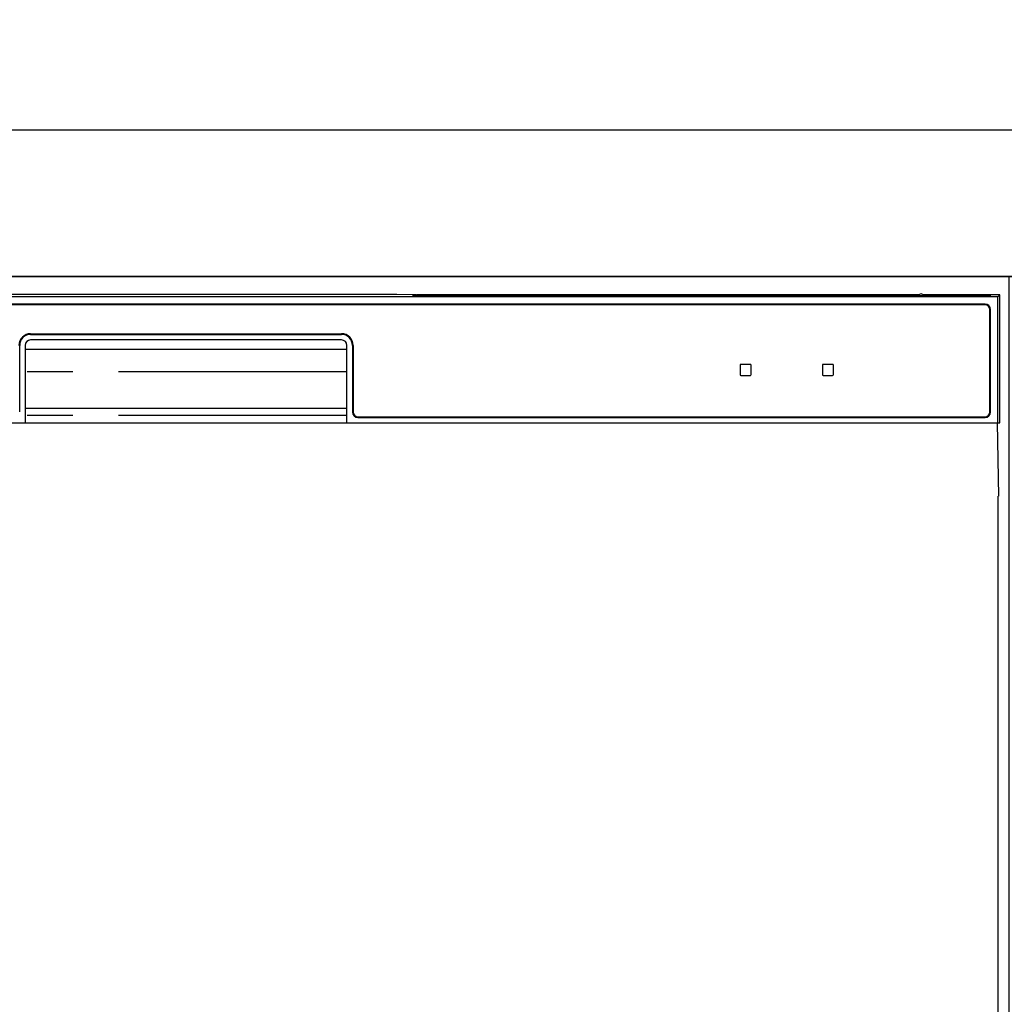
# Model space of a CAD drawing. Extents: x 28111 to 54233, y 210 to 8610.
# Drawn here: x 44332 to 44601, y 2656 to 2925 of the extents above; entities that cross this region are included whole.
import ezdxf

# ---------------------------------------------------------------- set-up
doc = ezdxf.new("R2010")
doc.units = 0
doc.header["$LTSCALE"] = 50
doc.header["$MEASUREMENT"] = 0
doc.linetypes.add('PHANTOM', pattern=[2.5, 1.25, -0.25, 0.25, -0.25, 0.25, -0.25])
doc.layers.get('0').update_dxf_attribs({"linetype": 'CONTINUOUS'})
for name, color, linetype in [('120-キャビネット（外）', 7, 'CONTINUOUS'), ('126-甲板', 2, 'CONTINUOUS'), ('150-機器', 8, 'CONTINUOUS'), ('160-文字', 254, 'CONTINUOUS')]:
    doc.layers.add(name, color=color, linetype=linetype)
doc.styles.add('KH001', font='txt')
doc.dimstyles.new('KH1xx030', dxfattribs={"dimscale": 30, "dimtxt": 2, "dimasz": 0.6, "dimexe": 0.3, "dimexo": 1.2, "dimgap": 0.5, "dimtad": 3, "dimdec": 1, "dimdsep": 46, "dimlunit": 6, "dimtxsty": 'KH001', "dimblk": 'DOT', "dimcen": 1, "dimdle": 1, "dimclrd": 256, "dimclre": 256, "dimclrt": 256, "dimadec": 0, "dimazin": 0, "dimtfac": 1, "dimtdec": 1, "dimtix": 1, "dimtmove": 2, "dimatfit": 3, "dimldrblk": 'CLOSEDBLANK', "dimfxl": 1, "dimtolj": 1, "dimtzin": 0, "dimlwd": -1, "dimlwe": -1, "dimarcsym": 0})

# ---------------------------------------------------------------- blocks, each defined once
blk = doc.blocks.new('_ClosedBlank')
at = {"color": 0, "linetype": 'ByBlock', "lineweight": -2}
for p, q in [((-1, 0.167), (0, 0)), ((-1, 0.167), (-1, -0.167)), ((0, 0), (-1, -0.167))]:
    blk.add_line(p, q, dxfattribs=at)
blk = doc.blocks.new('_Dot')
at = {"color": 0, "linetype": 'ByBlock', "lineweight": -2}
blk.add_line((-0.5, 0), (-1, 0), dxfattribs=at)
at = {"color": 0, "linetype": 'ByBlock', "const_width": 0.5}
blk.add_lwpolyline([(-0.25, 0, 1), (0.25, 0, 1)], format="xyb", close=True, dxfattribs=at)

msp = doc.modelspace()

# ---------------------------------------------------------------- linework, layer by layer
at = {"layer": '120-キャビネット（外）', "color": 6}
for points in [[(45352.31, 2855.11), (44152.31, 2855.11), (44152.31, 2135.11), (45352.31, 2135.11)], [(44152.31, 2855.11), (44602.31, 2855.11), (44602.31, 2400.11), (44152.31, 2400.11)]]:
    msp.add_lwpolyline(points, close=True, dxfattribs=at)
at = {"layer": '126-甲板'}
msp.add_lwpolyline([(45374.31, 2895.11), (43405.31, 2895.11), (43405.31, 2855.11), (45374.31, 2855.11)], close=True, dxfattribs=at)
at = {"layer": '150-機器', "color": 13, "linetype": 'Continuous'}
for p, q in [((44599.32, 2849.62), (44155.3, 2849.62)), ((44432.15, 2850.26), (44322.47, 2850.26)), ((44432.94, 2850.26), (44432.15, 2850.26)), ((44433.68, 2850.26), (44432.94, 2850.26)), ((44434.37, 2850.25), (44433.68, 2850.26)), ((44434.98, 2850.24), (44434.37, 2850.25)), ((44440.14, 2850.14), (44434.98, 2850.24)), ((44439.31, 2850.07), (44439.31, 2849.68)), ((44439.39, 2850.07), (44439.31, 2850.07)), ((44439.31, 2849.68), (44439.39, 2849.67)), ((44439.6, 2850.08), (44439.39, 2850.07)), ((44439.39, 2849.67), (44439.6, 2849.67)), ((44439.51, 2849.82), (44439.51, 2849.67)), ((44439.92, 2850.08), (44439.6, 2850.08)), ((44439.6, 2849.67), (44439.92, 2849.66)), ((44440.31, 2850.09), (44439.92, 2850.08)), ((44439.92, 2849.66), (44440.31, 2849.66)), ((44440.14, 2850.14), (44440.75, 2850.13)), ((44577.68, 2850.09), (44440.31, 2850.09)), ((44452.31, 2849.83), (44440.31, 2849.83)), ((44440.31, 2849.66), (44596.31, 2849.66)), ((44440.75, 2850.13), (44441.44, 2850.12)), ((44441.44, 2850.12), (44442.18, 2850.12)), ((44442.18, 2850.12), (44442.97, 2850.11)), ((44577.71, 2850.11), (44442.97, 2850.11)), ((44452.31, 2849.66), (44452.31, 2849.95)), ((44465.31, 2849.97), (44453.31, 2849.97)), ((44453.31, 2849.79), (44465.31, 2849.79)), ((44466.31, 2849.66), (44466.31, 2849.95)), ((44550.31, 2849.83), (44466.31, 2849.83)), ((44550.31, 2849.66), (44550.31, 2849.95)), ((44563.31, 2849.97), (44551.31, 2849.97)), ((44551.31, 2849.79), (44563.31, 2849.79)), ((44564.31, 2849.66), (44564.31, 2849.95)), ((44570.31, 2849.83), (44564.31, 2849.83)), ((44570.31, 2849.66), (44570.31, 2849.96)), ((44577.61, 2849.98), (44571.31, 2849.98)), ((44571.31, 2849.79), (44585.31, 2849.79)), ((44577.62, 2849.88), (44577.56, 2849.88)), ((44577.56, 2849.88), (44577.56, 2849.88)), ((44577.78, 2849.87), (44577.62, 2849.88)), ((44578.02, 2849.87), (44577.78, 2849.87)), ((44578.31, 2849.87), (44578.02, 2849.87)), ((44578.6, 2849.87), (44578.31, 2849.87)), ((44578.84, 2849.87), (44578.6, 2849.87)), ((44579, 2849.88), (44578.84, 2849.87)), ((44599.81, 2850.11), (44578.91, 2850.11)), ((44596.31, 2850.09), (44578.94, 2850.09)), ((44579.06, 2849.88), (44579, 2849.88)), ((44585.31, 2849.98), (44579.01, 2849.98)), ((44579.06, 2849.88), (44579.06, 2849.88)), ((44586.31, 2849.66), (44586.31, 2849.96)), ((44596.31, 2849.83), (44586.31, 2849.83)), ((44596.7, 2850.08), (44596.31, 2850.09)), ((44596.31, 2849.66), (44596.7, 2849.66)), ((44597.02, 2850.08), (44596.7, 2850.08)), ((44596.7, 2849.66), (44597.02, 2849.67)), ((44597.23, 2850.07), (44597.02, 2850.08)), ((44597.02, 2849.67), (44597.23, 2849.67)), ((44597.11, 2849.67), (44597.11, 2849.82)), ((44597.31, 2850.07), (44597.23, 2850.07)), ((44597.23, 2849.67), (44597.31, 2849.68)), ((44597.31, 2849.68), (44597.31, 2850.07)), ((44599.81, 2850.11), (44599.32, 2849.62)), ((44599.32, 2815.11), (44599.32, 2849.62)), ((44599.81, 2815.11), (44599.81, 2850.11)), ((44595.81, 2847.61), (44158.81, 2847.61)), ((44595.81, 2847.41), (44158.81, 2847.41)), ((44597.11, 2818.11), (44597.11, 2846.11)), ((44597.31, 2818.11), (44597.31, 2846.11)), ((44334.81, 2839.51), (44419.81, 2839.51)), ((44334.81, 2839.31), (44419.81, 2839.31)), ((44331.81, 2818.11), (44331.81, 2836.31)), ((44333.31, 2836.31), (44333.31, 2815.11)), ((44333.31, 2835.31), (44421.31, 2835.31)), ((44419.81, 2837.81), (44334.81, 2837.81)), ((44421.31, 2815.11), (44421.31, 2836.31)), ((44422.81, 2836.31), (44422.81, 2818.11)), ((44423.01, 2836.31), (44423.01, 2818.11)), ((44528.81, 2830.91), (44528.81, 2828.31)), ((44531.61, 2831.11), (44529.01, 2831.11)), ((44531.81, 2828.31), (44531.81, 2830.91)), ((44551.31, 2830.91), (44551.31, 2828.31)), ((44554.11, 2831.11), (44551.51, 2831.11)), ((44554.31, 2828.31), (44554.31, 2830.91)), ((44529.01, 2828.11), (44531.61, 2828.11)), ((44551.51, 2828.11), (44554.11, 2828.11)), ((44333.31, 2819.11), (44421.31, 2819.11)), ((44424.31, 2816.81), (44595.81, 2816.81)), ((44424.31, 2816.61), (44595.81, 2816.61)), ((44154.81, 2815.11), (44599.81, 2815.11)), ((44599.59, 2795.11), (44599.24, 2815.11)), ((44599.31, 2795.11), (44599.31, 2408.11))]:
    msp.add_line(p, q, dxfattribs=at)
at = {"layer": '150-機器', "color": 13, "linetype": 'PHANTOM'}
for p, q in [((44440.31, 2849.83), (44440.31, 2850.09)), ((44453.31, 2849.79), (44453.31, 2849.66)), ((44465.31, 2849.79), (44465.31, 2849.66)), ((44551.31, 2849.79), (44551.31, 2849.66)), ((44563.31, 2849.79), (44563.31, 2849.66)), ((44571.31, 2849.79), (44571.31, 2849.66)), ((44585.31, 2849.79), (44585.31, 2849.66)), ((44596.31, 2849.83), (44596.31, 2850.09)), ((44421.31, 2829.11), (44333.31, 2829.11)), ((44421.31, 2817.11), (44333.31, 2817.11))]:
    msp.add_line(p, q, dxfattribs=at)
at = {"layer": '150-機器', "color": 13, "linetype": 'Continuous'}
for centre, radius, start, end in [((44440.11, 2839.68), 10.16, 88.872, 93.3876), ((44453.06, 2837.28), 12.69, 88.872, 93.3876), ((44453.06, 2862.49), 12.69, 266.6124, 271.128), ((44465.56, 2837.28), 12.69, 86.6124, 91.128), ((44465.56, 2862.49), 12.69, 268.872, 273.3876), ((44551.06, 2837.28), 12.69, 88.872, 93.3876), ((44551.06, 2862.49), 12.69, 266.6124, 271.128), ((44563.56, 2837.28), 12.69, 86.6124, 91.128), ((44563.56, 2862.49), 12.69, 268.872, 273.3876), ((44571.06, 2837.29), 12.69, 88.872, 93.3876), ((44571.06, 2862.48), 12.69, 266.6124, 271.128), ((44578.31, 2849.57), 0.813, 22.6245, 157.3755), ((44585.56, 2837.29), 12.69, 86.6124, 91.128), ((44585.56, 2862.48), 12.69, 268.872, 273.3876), ((44596.51, 2839.68), 10.16, 86.6124, 91.128), ((44595.81, 2846.11), 1.5, 0, 90), ((44595.81, 2846.11), 1.3, 0, 90), ((44334.81, 2836.31), 3.2, 90, 180), ((44334.81, 2836.31), 3, 90, 180), ((44419.81, 2836.31), 3.2, 0, 90), ((44419.81, 2836.31), 3, 0, 90), ((44334.81, 2836.31), 1.5, 90, 180), ((44419.81, 2836.31), 1.5, 0, 90), ((44529.01, 2830.91), 0.2, 90, 180), ((44531.61, 2830.91), 0.2, 0, 90), ((44551.51, 2830.91), 0.2, 90, 180), ((44554.11, 2830.91), 0.2, 0, 90), ((44529.01, 2828.31), 0.2, 180, 270), ((44531.61, 2828.31), 0.2, 270, 0), ((44551.51, 2828.31), 0.2, 180, 270), ((44554.11, 2828.31), 0.2, 270, 0), ((44424.31, 2818.11), 1.5, 180, 270), ((44424.31, 2818.11), 1.3, 180, 270), ((44595.81, 2818.11), 1.3, 270, 0), ((44595.81, 2818.11), 1.5, 270, 0)]:
    msp.add_arc(centre, radius, start, end, dxfattribs=at)

# ---------------------------------------------------------------- leaders
at = {"layer": '160-文字', "annotation_type": 0, "has_hookline": 1, "hookline_direction": 0, "text_width": 1319.09}
msp.add_leader([(44219.82, 2323.63), (44362.62, 3194.5), (44380.62, 3194.5)], dimstyle='KH1xx030', override={"dimgap": 0.5, "dimtad": 1}, dxfattribs=at)

doc.saveas('drawing.dxf')
